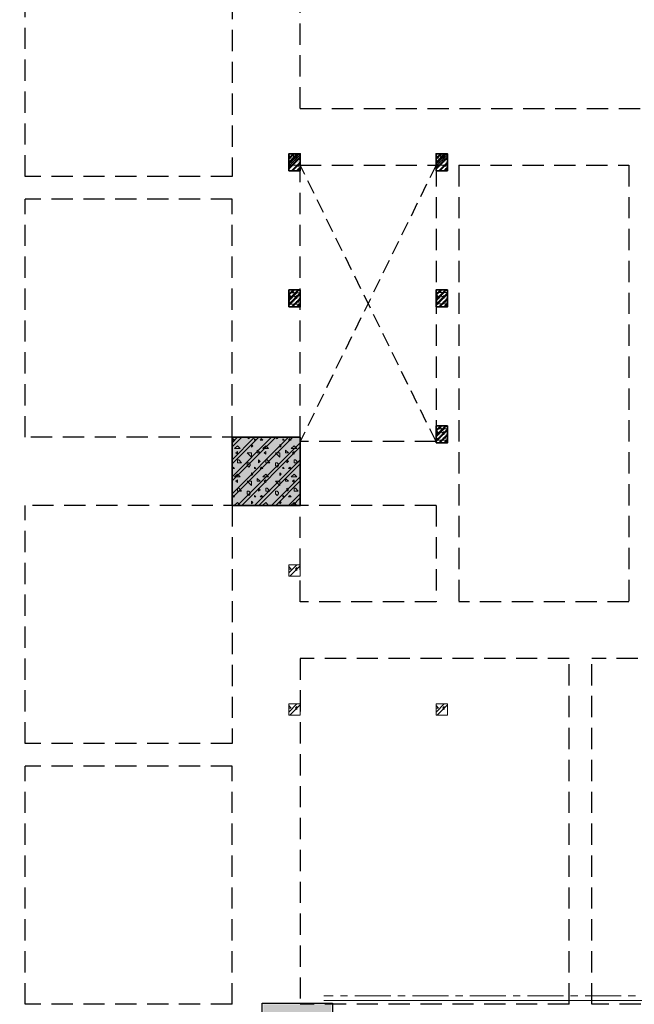
# Model space of a CAD drawing. Units: millimetres. Extents: x -236095 to -100307, y -9309 to 82707.
# Drawn here: x -139442 to -128593, y 11600 to 28966 of the extents above; entities that cross this region are included whole.
import ezdxf

# ---------------------------------------------------------------- set-up
doc = ezdxf.new("R2010")
doc.units = ezdxf.units.MM
doc.header["$LTSCALE"] = 100
doc.linetypes.add('Beam B1$0$HIDDEN', pattern=[0.375, 0.25, -0.125])
doc.linetypes.add('USQ-B2- SPRINKLER$0$Center', pattern=[50.8, 31.75, -6.35, 6.35, -6.35])
for name, color, linetype, lineweight in [('+ Xref Column B2 - USQ$0$USQ -Column', 8, 'Continuous', 35), ('+ Xref Column B2 - USQ$0$USQ -Hatch concrete', 8, 'Continuous', 9), ('Beam B1$0$A-COLUMN HATCH', 8, 'Continuous', 15), ('Beam B1$0$BEAM', 151, 'Beam B1$0$HIDDEN', 25), ('USQ-B2- SPRINKLER$0$0-FP SYSTEM', 240, 'Continuous', 15)]:
    doc.layers.add(name, color=color, linetype=linetype, lineweight=lineweight)
for name, color, linetype in [('Beam B1$0$A-OPENING', 8, 'Beam B1$0$HIDDEN'), ('USQ - COLUMN', 8, 'Continuous'), ('USQ - SKIRTING', 8, 'Continuous'), ('XREF-ARCH', 8, 'Continuous')]:
    doc.layers.add(name, color=color, linetype=linetype)

# ---------------------------------------------------------------- blocks, each defined once
blk = doc.blocks.new('Beam B1$0$cotvachtangb2')
at = {"layer": 'Beam B1$0$A-COLUMN HATCH', "linetype": 'Continuous', "ltscale": 10}
h = blk.add_hatch(dxfattribs=at)
h.set_pattern_fill('CONCRE', color=256, scale=500, style=0, pattern_type=2)
h.set_pattern_definition([(45, (39050.47, 699.78), (3e-14, 299.9971), []), (45, (39125.47, 699.78), (3e-14, 299.9971), []), (0, (39250.47, 749.8), (0, 500), [25, -75, 50, -350]), (0, (39125.47, 849.8), (0, 500), [25, -300, 75, -100]), (0, (39450.47, 899.8), (0, 500), [25, -475]), (0, (39125.47, 1024.8), (0, 500), [75, -100, 50, -275]), (0, (39400.47, 1099.8), (0, 500), [100, -400]), (90, (39125.47, 799.8), (-500, 3e-14), [50, -450]), (90, (39175.47, 799.8), (-500, 3e-14), [25, -475]), (90, (39200.47, 949.8), (-500, 3e-14), [75, -100, 50, -275]), (90, (39250.47, 749.8), (-500, 3e-14), [25, -475]), (90, (39300.47, 1024.8), (-500, 3e-14), [50, -450]), (90, (39325.47, 849.8), (-500, 3e-14), [50, -450]), (90, (39450.47, 849.8), (-500, 3e-14), [50, -100, 50, -300]), (45, (39200.47, 1124.8), (0, 500.0023), [35.355, -671.75]), (45, (39400.47, 1099.8), (0, 500.0023), [70.71, -636.395]), (45, (39150.47, 774.8), (0, 500.0023), [35.355, -671.75]), (45, (39425.47, 1024.8), (0, 500.0023), [35.355, -671.75]), (45, (39325.47, 849.8), (0, 500.0023), [35.355, -671.75]), (45, (39350.47, 749.8), (0, 500.0023), [35.355, -671.75]), (135, (39150.47, 774.8), (-500.0023, 0), [35.355, -671.75]), (135, (39175.47, 824.8), (-500.0023, 0), [35.355, -671.75]), (135, (39275.47, 749.8), (-500.0023, 0), [35.355, -671.75]), (135, (39400.47, 749.8), (-500.0023, 0), [35.355, -247.485, 106.065, -318.2]), (135, (39350.47, 874.8), (-500.0023, 0), [35.355, -671.75]), (135, (39525.47, 849.8), (-500.0023, 0), [70.71, -176.775, 70.71, -106.065, 35.355, -247.49]), (135, (39450.47, 999.8), (-500.0023, 0), [35.355, -671.75]), (135, (39500.47, 1099.8), (-500.0023, 0), [70.71, -636.395])])
h.paths.add_polyline_path([(85550, 26400), (85550, 26600), (85750, 26600), (85750, 26400)])
h = blk.add_hatch(dxfattribs=at)
h.set_pattern_fill('CONCRE', color=256, scale=500, style=0, pattern_type=2)
h.set_pattern_definition([(45, (41650.47, 699.78), (3e-14, 299.9971), []), (45, (41725.47, 699.78), (3e-14, 299.9971), []), (0, (41850.47, 749.8), (0, 500), [25, -75, 50, -350]), (0, (41725.47, 849.8), (0, 500), [25, -300, 75, -100]), (0, (42050.47, 899.8), (0, 500), [25, -475]), (0, (41725.47, 1024.8), (0, 500), [75, -100, 50, -275]), (0, (42000.47, 1099.8), (0, 500), [100, -400]), (90, (41725.47, 799.8), (-500, 3e-14), [50, -450]), (90, (41775.47, 799.8), (-500, 3e-14), [25, -475]), (90, (41800.47, 949.8), (-500, 3e-14), [75, -100, 50, -275]), (90, (41850.47, 749.8), (-500, 3e-14), [25, -475]), (90, (41900.47, 1024.8), (-500, 3e-14), [50, -450]), (90, (41925.47, 849.8), (-500, 3e-14), [50, -450]), (90, (42050.47, 849.8), (-500, 3e-14), [50, -100, 50, -300]), (45, (41800.47, 1124.8), (0, 500.0023), [35.355, -671.75]), (45, (42000.47, 1099.8), (0, 500.0023), [70.71, -636.395]), (45, (41750.47, 774.8), (0, 500.0023), [35.355, -671.75]), (45, (42025.47, 1024.8), (0, 500.0023), [35.355, -671.75]), (45, (41925.47, 849.8), (0, 500.0023), [35.355, -671.75]), (45, (41950.47, 749.8), (0, 500.0023), [35.355, -671.75]), (135, (41750.47, 774.8), (-500.0023, 0), [35.355, -671.75]), (135, (41775.47, 824.8), (-500.0023, 0), [35.355, -671.75]), (135, (41875.47, 749.8), (-500.0023, 0), [35.355, -671.75]), (135, (42000.47, 749.8), (-500.0023, 0), [35.355, -247.485, 106.065, -318.2]), (135, (41950.47, 874.8), (-500.0023, 0), [35.355, -671.75]), (135, (42125.47, 849.8), (-500.0023, 0), [70.71, -176.775, 70.71, -106.065, 35.355, -247.49]), (135, (42050.47, 999.8), (-500.0023, 0), [35.355, -671.75]), (135, (42100.47, 1099.8), (-500.0023, 0), [70.71, -636.395])])
h.paths.add_polyline_path([(88150, 26400), (88150, 26600), (88350, 26600), (88350, 26400)])
h = blk.add_hatch(dxfattribs=at)
h.set_pattern_fill('CONCRE', color=256, scale=500, style=0, pattern_type=2)
h.set_pattern_definition([(45, (39049.59, -1750.22), (3e-14, 299.9971), []), (45, (39124.59, -1750.22), (3e-14, 299.9971), []), (0, (39249.6, -1700.2), (0, 500), [25, -75, 50, -350]), (0, (39124.6, -1600.2), (0, 500), [25, -300, 75, -100]), (0, (39449.6, -1550.2), (0, 500), [25, -475]), (0, (39124.6, -1425.2), (0, 500), [75, -100, 50, -275]), (0, (39399.6, -1350.2), (0, 500), [100, -400]), (90, (39124.6, -1650.2), (-500, 3e-14), [50, -450]), (90, (39174.6, -1650.2), (-500, 3e-14), [25, -475]), (90, (39199.6, -1500.2), (-500, 3e-14), [75, -100, 50, -275]), (90, (39249.6, -1700.2), (-500, 3e-14), [25, -475]), (90, (39299.6, -1425.2), (-500, 3e-14), [50, -450]), (90, (39324.6, -1600.2), (-500, 3e-14), [50, -450]), (90, (39449.6, -1600.2), (-500, 3e-14), [50, -100, 50, -300]), (45, (39199.6, -1325.2), (0, 500.0023), [35.355, -671.75]), (45, (39399.6, -1350.2), (0, 500.0023), [70.71, -636.395]), (45, (39149.6, -1675.2), (0, 500.0023), [35.355, -671.75]), (45, (39424.6, -1425.2), (0, 500.0023), [35.355, -671.75]), (45, (39324.6, -1600.2), (0, 500.0023), [35.355, -671.75]), (45, (39349.6, -1700.2), (0, 500.0023), [35.355, -671.75]), (135, (39149.6, -1675.2), (-500.0023, 0), [35.355, -671.75]), (135, (39174.6, -1625.2), (-500.0023, 0), [35.355, -671.75]), (135, (39274.6, -1700.2), (-500.0023, 0), [35.355, -671.75]), (135, (39399.6, -1700.2), (-500.0023, 0), [35.355, -247.485, 106.065, -318.2]), (135, (39349.6, -1575.2), (-500.0023, 0), [35.355, -671.75]), (135, (39524.6, -1600.2), (-500.0023, 0), [70.71, -176.775, 70.71, -106.065, 35.355, -247.49]), (135, (39449.6, -1450.2), (-500.0023, 0), [35.355, -671.75]), (135, (39499.6, -1350.2), (-500.0023, 0), [70.71, -636.395])])
h.paths.add_polyline_path([(85550, 23950), (85550, 24150), (85750, 24150), (85750, 23950)])
h = blk.add_hatch(dxfattribs=at)
h.set_pattern_fill('CONCRE', color=256, scale=500, style=0, pattern_type=2)
h.set_pattern_definition([(45, (41650.47, -1748.35), (3e-14, 299.9971), []), (45, (41725.47, -1748.35), (3e-14, 299.9971), []), (0, (41850.47, -1698.35), (0, 500), [25, -75, 50, -350]), (0, (41725.47, -1598.35), (0, 500), [25, -300, 75, -100]), (0, (42050.47, -1548.35), (0, 500), [25, -475]), (0, (41725.47, -1423.35), (0, 500), [75, -100, 50, -275]), (0, (42000.47, -1348.35), (0, 500), [100, -400]), (90, (41725.47, -1648.35), (-500, 3e-14), [50, -450]), (90, (41775.47, -1648.35), (-500, 3e-14), [25, -475]), (90, (41800.47, -1498.35), (-500, 3e-14), [75, -100, 50, -275]), (90, (41850.47, -1698.35), (-500, 3e-14), [25, -475]), (90, (41900.47, -1423.35), (-500, 3e-14), [50, -450]), (90, (41925.47, -1598.35), (-500, 3e-14), [50, -450]), (90, (42050.47, -1598.35), (-500, 3e-14), [50, -100, 50, -300]), (45, (41800.47, -1323.35), (0, 500.0023), [35.355, -671.75]), (45, (42000.47, -1348.35), (0, 500.0023), [70.71, -636.395]), (45, (41750.47, -1673.35), (0, 500.0023), [35.355, -671.75]), (45, (42025.47, -1423.35), (0, 500.0023), [35.355, -671.75]), (45, (41925.47, -1598.35), (0, 500.0023), [35.355, -671.75]), (45, (41950.47, -1698.35), (0, 500.0023), [35.355, -671.75]), (135, (41750.47, -1673.35), (-500.0023, 0), [35.355, -671.75]), (135, (41775.47, -1623.35), (-500.0023, 0), [35.355, -671.75]), (135, (41875.47, -1698.35), (-500.0023, 0), [35.355, -671.75]), (135, (42000.47, -1698.35), (-500.0023, 0), [35.355, -247.485, 106.065, -318.2]), (135, (41950.47, -1573.35), (-500.0023, 0), [35.355, -671.75]), (135, (42125.47, -1598.35), (-500.0023, 0), [70.71, -176.775, 70.71, -106.065, 35.355, -247.49]), (135, (42050.47, -1448.35), (-500.0023, 0), [35.355, -671.75]), (135, (42100.47, -1348.35), (-500.0023, 0), [70.71, -636.395])])
h.paths.add_polyline_path([(88150, 23952), (88150, 24152), (88350, 24152), (88350, 23952)])
h = blk.add_hatch(dxfattribs=at)
h.set_pattern_fill('CONCRE', color=256, scale=500, style=0, pattern_type=2)
h.set_pattern_definition([(45, (41650.47, -4148.35), (3e-14, 299.9971), []), (45, (41725.47, -4148.35), (3e-14, 299.9971), []), (0, (41850.47, -4098.35), (0, 500), [25, -75, 50, -350]), (0, (41725.47, -3998.35), (0, 500), [25, -300, 75, -100]), (0, (42050.47, -3948.35), (0, 500), [25, -475]), (0, (41725.47, -3823.35), (0, 500), [75, -100, 50, -275]), (0, (42000.47, -3748.35), (0, 500), [100, -400]), (90, (41725.47, -4048.35), (-500, 3e-14), [50, -450]), (90, (41775.47, -4048.35), (-500, 3e-14), [25, -475]), (90, (41800.47, -3898.35), (-500, 3e-14), [75, -100, 50, -275]), (90, (41850.47, -4098.35), (-500, 3e-14), [25, -475]), (90, (41900.47, -3823.35), (-500, 3e-14), [50, -450]), (90, (41925.47, -3998.35), (-500, 3e-14), [50, -450]), (90, (42050.47, -3998.35), (-500, 3e-14), [50, -100, 50, -300]), (45, (41800.47, -3723.35), (0, 500.0023), [35.355, -671.75]), (45, (42000.47, -3748.35), (0, 500.0023), [70.71, -636.395]), (45, (41750.47, -4073.35), (0, 500.0023), [35.355, -671.75]), (45, (42025.47, -3823.35), (0, 500.0023), [35.355, -671.75]), (45, (41925.47, -3998.35), (0, 500.0023), [35.355, -671.75]), (45, (41950.47, -4098.35), (0, 500.0023), [35.355, -671.75]), (135, (41750.47, -4073.35), (-500.0023, 0), [35.355, -671.75]), (135, (41775.47, -4023.35), (-500.0023, 0), [35.355, -671.75]), (135, (41875.47, -4098.35), (-500.0023, 0), [35.355, -671.75]), (135, (42000.47, -4098.35), (-500.0023, 0), [35.355, -247.485, 106.065, -318.2]), (135, (41950.47, -3973.35), (-500.0023, 0), [35.355, -671.75]), (135, (42125.47, -3998.35), (-500.0023, 0), [70.71, -176.775, 70.71, -106.065, 35.355, -247.49]), (135, (42050.47, -3848.35), (-500.0023, 0), [35.355, -671.75]), (135, (42100.47, -3748.35), (-500.0023, 0), [70.71, -636.395])])
h.paths.add_polyline_path([(88150, 21552), (88150, 21752), (88350, 21752), (88350, 21552)])
h = blk.add_hatch(dxfattribs=at)
h.set_pattern_fill('CONCRE', color=256, scale=500, style=0, pattern_type=2)
h.set_pattern_definition([(45, (0, 0), (3e-14, 299.9971), []), (45, (75, 0), (3e-14, 299.9971), []), (0, (200, 50), (0, 500), [25, -75, 50, -350]), (0, (75, 150), (0, 500), [25, -300, 75, -100]), (0, (400, 200), (0, 500), [25, -475]), (0, (75, 325), (0, 500), [75, -100, 50, -275]), (0, (350, 400), (0, 500), [100, -400]), (90, (75, 100), (-500, 3e-14), [50, -450]), (90, (125, 100), (-500, 3e-14), [25, -475]), (90, (150, 250), (-500, 3e-14), [75, -100, 50, -275]), (90, (200, 50), (-500, 3e-14), [25, -475]), (90, (250, 325), (-500, 3e-14), [50, -450]), (90, (275, 150), (-500, 3e-14), [50, -450]), (90, (400, 150), (-500, 3e-14), [50, -100, 50, -300]), (45, (150, 425), (0, 500.0023), [35.355, -671.75]), (45, (350, 400), (0, 500.0023), [70.71, -636.395]), (45, (100, 75), (0, 500.0023), [35.355, -671.75]), (45, (375, 325), (0, 500.0023), [35.355, -671.75]), (45, (275, 150), (0, 500.0023), [35.355, -671.75]), (45, (300, 50), (0, 500.0023), [35.355, -671.75]), (135, (100, 75), (-500.0023, 0), [35.355, -671.75]), (135, (125, 125), (-500.0023, 0), [35.355, -671.75]), (135, (225, 50), (-500.0023, 0), [35.355, -671.75]), (135, (350, 50), (-500.0023, 0), [35.355, -247.485, 106.065, -318.2]), (135, (300, 175), (-500.0023, 0), [35.355, -671.75]), (135, (475, 150), (-500.0023, 0), [70.71, -176.775, 70.71, -106.065, 35.355, -247.49]), (135, (400, 300), (-500.0023, 0), [35.355, -671.75]), (135, (450, 400), (-500.0023, 0), [70.71, -636.395])])
h.paths.add_polyline_path([(84550, 20400), (85750, 20400), (85750, 21600), (84550, 21600)])
h = blk.add_hatch(dxfattribs=at)
h.set_pattern_fill('CONCRE', color=256, scale=500, style=0, pattern_type=2)
h.set_pattern_definition([(45, (39049.59, -6548.35), (3e-14, 299.9971), []), (45, (39124.59, -6548.35), (3e-14, 299.9971), []), (0, (39249.6, -6498.35), (0, 500), [25, -75, 50, -350]), (0, (39124.6, -6398.35), (0, 500), [25, -300, 75, -100]), (0, (39449.6, -6348.35), (0, 500), [25, -475]), (0, (39124.6, -6223.35), (0, 500), [75, -100, 50, -275]), (0, (39399.6, -6148.35), (0, 500), [100, -400]), (90, (39124.6, -6448.35), (-500, 3e-14), [50, -450]), (90, (39174.6, -6448.35), (-500, 3e-14), [25, -475]), (90, (39199.6, -6298.35), (-500, 3e-14), [75, -100, 50, -275]), (90, (39249.6, -6498.35), (-500, 3e-14), [25, -475]), (90, (39299.6, -6223.35), (-500, 3e-14), [50, -450]), (90, (39324.6, -6398.35), (-500, 3e-14), [50, -450]), (90, (39449.6, -6398.35), (-500, 3e-14), [50, -100, 50, -300]), (45, (39199.6, -6123.35), (0, 500.0023), [35.355, -671.75]), (45, (39399.6, -6148.35), (0, 500.0023), [70.71, -636.395]), (45, (39149.6, -6473.35), (0, 500.0023), [35.355, -671.75]), (45, (39424.6, -6223.35), (0, 500.0023), [35.355, -671.75]), (45, (39324.6, -6398.35), (0, 500.0023), [35.355, -671.75]), (45, (39349.6, -6498.35), (0, 500.0023), [35.355, -671.75]), (135, (39149.6, -6473.35), (-500.0023, 0), [35.355, -671.75]), (135, (39174.6, -6423.35), (-500.0023, 0), [35.355, -671.75]), (135, (39274.6, -6498.35), (-500.0023, 0), [35.355, -671.75]), (135, (39399.6, -6498.35), (-500.0023, 0), [35.355, -247.485, 106.065, -318.2]), (135, (39349.6, -6373.35), (-500.0023, 0), [35.355, -671.75]), (135, (39524.6, -6398.35), (-500.0023, 0), [70.71, -176.775, 70.71, -106.065, 35.355, -247.49]), (135, (39449.6, -6248.35), (-500.0023, 0), [35.355, -671.75]), (135, (39499.6, -6148.35), (-500.0023, 0), [70.71, -636.395])])
h.paths.add_polyline_path([(85550, 19152), (85550, 19352), (85750, 19352), (85750, 19152)])
h = blk.add_hatch(dxfattribs=at)
h.set_pattern_fill('CONCRE', color=256, scale=500, style=0, pattern_type=2)
h.set_pattern_definition([(45, (39050.47, -9000.22), (3e-14, 299.9971), []), (45, (39125.47, -9000.22), (3e-14, 299.9971), []), (0, (39250.47, -8950.2), (0, 500), [25, -75, 50, -350]), (0, (39125.47, -8850.2), (0, 500), [25, -300, 75, -100]), (0, (39450.47, -8800.2), (0, 500), [25, -475]), (0, (39125.47, -8675.2), (0, 500), [75, -100, 50, -275]), (0, (39400.47, -8600.2), (0, 500), [100, -400]), (90, (39125.47, -8900.2), (-500, 3e-14), [50, -450]), (90, (39175.47, -8900.2), (-500, 3e-14), [25, -475]), (90, (39200.47, -8750.2), (-500, 3e-14), [75, -100, 50, -275]), (90, (39250.47, -8950.2), (-500, 3e-14), [25, -475]), (90, (39300.47, -8675.2), (-500, 3e-14), [50, -450]), (90, (39325.47, -8850.2), (-500, 3e-14), [50, -450]), (90, (39450.47, -8850.2), (-500, 3e-14), [50, -100, 50, -300]), (45, (39200.47, -8575.2), (0, 500.0023), [35.355, -671.75]), (45, (39400.47, -8600.2), (0, 500.0023), [70.71, -636.395]), (45, (39150.47, -8925.2), (0, 500.0023), [35.355, -671.75]), (45, (39425.47, -8675.2), (0, 500.0023), [35.355, -671.75]), (45, (39325.47, -8850.2), (0, 500.0023), [35.355, -671.75]), (45, (39350.47, -8950.2), (0, 500.0023), [35.355, -671.75]), (135, (39150.47, -8925.2), (-500.0023, 0), [35.355, -671.75]), (135, (39175.47, -8875.2), (-500.0023, 0), [35.355, -671.75]), (135, (39275.47, -8950.2), (-500.0023, 0), [35.355, -671.75]), (135, (39400.47, -8950.2), (-500.0023, 0), [35.355, -247.485, 106.065, -318.2]), (135, (39350.47, -8825.2), (-500.0023, 0), [35.355, -671.75]), (135, (39525.47, -8850.2), (-500.0023, 0), [70.71, -176.775, 70.71, -106.065, 35.355, -247.49]), (135, (39450.47, -8700.2), (-500.0023, 0), [35.355, -671.75]), (135, (39500.47, -8600.2), (-500.0023, 0), [70.71, -636.395])])
h.paths.add_polyline_path([(85550, 16700), (85550, 16900), (85750, 16900), (85750, 16700)])
h = blk.add_hatch(dxfattribs=at)
h.set_pattern_fill('CONCRE', color=256, scale=500, style=0, pattern_type=2)
h.set_pattern_definition([(45, (41650.47, -9000.22), (3e-14, 299.9971), []), (45, (41725.47, -9000.22), (3e-14, 299.9971), []), (0, (41850.47, -8950.2), (0, 500), [25, -75, 50, -350]), (0, (41725.47, -8850.2), (0, 500), [25, -300, 75, -100]), (0, (42050.47, -8800.2), (0, 500), [25, -475]), (0, (41725.47, -8675.2), (0, 500), [75, -100, 50, -275]), (0, (42000.47, -8600.2), (0, 500), [100, -400]), (90, (41725.47, -8900.2), (-500, 3e-14), [50, -450]), (90, (41775.47, -8900.2), (-500, 3e-14), [25, -475]), (90, (41800.47, -8750.2), (-500, 3e-14), [75, -100, 50, -275]), (90, (41850.47, -8950.2), (-500, 3e-14), [25, -475]), (90, (41900.47, -8675.2), (-500, 3e-14), [50, -450]), (90, (41925.47, -8850.2), (-500, 3e-14), [50, -450]), (90, (42050.47, -8850.2), (-500, 3e-14), [50, -100, 50, -300]), (45, (41800.47, -8575.2), (0, 500.0023), [35.355, -671.75]), (45, (42000.47, -8600.2), (0, 500.0023), [70.71, -636.395]), (45, (41750.47, -8925.2), (0, 500.0023), [35.355, -671.75]), (45, (42025.47, -8675.2), (0, 500.0023), [35.355, -671.75]), (45, (41925.47, -8850.2), (0, 500.0023), [35.355, -671.75]), (45, (41950.47, -8950.2), (0, 500.0023), [35.355, -671.75]), (135, (41750.47, -8925.2), (-500.0023, 0), [35.355, -671.75]), (135, (41775.47, -8875.2), (-500.0023, 0), [35.355, -671.75]), (135, (41875.47, -8950.2), (-500.0023, 0), [35.355, -671.75]), (135, (42000.47, -8950.2), (-500.0023, 0), [35.355, -247.485, 106.065, -318.2]), (135, (41950.47, -8825.2), (-500.0023, 0), [35.355, -671.75]), (135, (42125.47, -8850.2), (-500.0023, 0), [70.71, -176.775, 70.71, -106.065, 35.355, -247.49]), (135, (42050.47, -8700.2), (-500.0023, 0), [35.355, -671.75]), (135, (42100.47, -8600.2), (-500.0023, 0), [70.71, -636.395])])
h.paths.add_polyline_path([(88150, 16700), (88150, 16900), (88350, 16900), (88350, 16700)])
for points in [[(85550, 26600), (85750, 26600), (85750, 26400), (85550, 26400)], [(88150, 26600), (88350, 26600), (88350, 26400), (88150, 26400)], [(85550, 24150), (85750, 24150), (85750, 23950), (85550, 23950)], [(88150, 24152), (88350, 24152), (88350, 23952), (88150, 23952)], [(88150, 21752), (88350, 21752), (88350, 21552), (88150, 21552)], [(84550, 20400), (85750, 20400), (85750, 21600), (84550, 21600)], [(85550, 19352), (85750, 19352), (85750, 19152), (85550, 19152)], [(85550, 16900), (85750, 16900), (85750, 16700), (85550, 16700)], [(88150, 16900), (88350, 16900), (88350, 16700), (88150, 16700)]]:
    blk.add_lwpolyline(points, close=True, dxfattribs=at)
blk = doc.blocks.new('Beam B1')
at = {"layer": 'Beam B1$0$A-OPENING', "color": 8, "ltscale": 10}
for points in [[(79550, 21525), (77150, 26400)], [(79550, 26400), (77150, 21525)]]:
    blk.add_lwpolyline(points, dxfattribs=at)
at = {"layer": 'Beam B1$0$BEAM', "color": 8, "ltscale": 15}
for p, q in [((77150, 27400), (77150, 40400)), ((75950, 31600), (75950, 26200)), ((72300, 26200), (72300, 30400)), ((77150, 27400), (87050, 27400)), ((77150, 26400), (79550, 26400)), ((77150, 21600), (77150, 26400)), ((79550, 26400), (79550, 21525)), ((79950, 26400), (82950, 26400)), ((79950, 26400), (79950, 18700)), ((82950, 26400), (82950, 18700)), ((75950, 26200), (75100, 26200)), ((75950, 21600), (75950, 25800)), ((76150, 21600), (72300, 21600)), ((79550, 21525), (77150, 21525)), ((79550, 20400), (72300, 20400)), ((75950, 20400), (75950, 16200)), ((77150, 18700), (77150, 20400)), ((79550, 20400), (79550, 18700)), ((79550, 18700), (77150, 18700)), ((82950, 18700), (79950, 18700)), ((82950, 18700), (79950, 18700)), ((77150, 17700), (77150, 11600)), ((81900, 17700), (77150, 17700)), ((81900, 11600), (81900, 17700)), ((87050, 17700), (82300, 17700)), ((75950, 11600), (75950, 15800)), ((75950, 11600), (72300, 11600)), ((81900, 11600), (77150, 11600)), ((87100, 11600), (82300, 11600))]:
    blk.add_line(p, q, dxfattribs=at)
for points in [[(75950, 26200), (72300, 26200)], [(75950, 25800), (72300, 25800)], [(72300, 21600), (72300, 25800)], [(72300, 16200), (72300, 20400)], [(82300, 11600), (82300, 17700)], [(82300, 11600), (82300, 17700)], [(75950, 16200), (72300, 16200)], [(75950, 15800), (72300, 15800)], [(72300, 11600), (72300, 15800)]]:
    blk.add_lwpolyline(points, dxfattribs=at)
at = {"layer": 'Beam B1$0$A-COLUMN HATCH', "color": 8}
blk.add_blockref('Beam B1$0$cotvachtangb2', (-8600, 0), dxfattribs=at)
blk = doc.blocks.new('+ Xref Column B2 - USQ$0$EDENA-KT-COT-B2$1$A$C26F665EF')
blk.add_lwpolyline([(-600, 600), (600, 600), (600, -600), (-600, -600)], close=True)
blk = doc.blocks.new('+ Xref Column B2 - USQ$0$EDENA-KT-COT-B2$0$1111')
at = {"layer": '+ Xref Column B2 - USQ$0$USQ -Hatch concrete'}
h = blk.add_hatch(dxfattribs=at)
h.set_pattern_fill('BT-01', color=256, scale=15, style=0, pattern_type=2)
h.set_pattern_definition([(50, (84450.95, 26300.08), (107.59, -9.413), [11.25, -123.75]), (355, (84450.95, 26300.08), (-20.813, 112.83), [9, -99]), (100.45, (84459.92, 26299.29), (86.776, 103.416), [9.56, -105.171]), (46.184, (84450.95, 26330.08), (160.086, -24.83), [16.875, -185.625]), (96.636, (84464.29, 26328), (140.2, 146.12), [14.34, -157.757]), (351.184, (84450.95, 26330.08), (140.2, 146.12), [13.5, -148.5]), (21, (84465.95, 26322.58), (89.536, -60.393), [11.25, -123.75]), (326, (84465.95, 26322.58), (36.497, 108.773), [9, -99]), (71.45, (84473.41, 26317.54), (126.033, 48.38), [9.56, -105.17]), (37.5, (84450.95, 26300.076), (1.824, 49.934), [0, -97.8, 0, -100.5, 0, -99.375]), (7.5, (84450.95, 26300.076), (39.4604, 59.162), [0, -57.3, 0, -95.55, 0, -37.875]), (327.5, (84417.5, 26300.076), (80.0734, -3.3832), [0, -37.5, 0, -117, 0, -155.25]), (317.5, (84402.5, 26300.076), (87.478, 15.016), [0, -48.75, 0, -77.7, 0, -110.25]), (45, (84450.95, 26300.076), (-45.078, 45.078), []), (45, (84450.95, 26318.45), (-45.078, 45.078), [])])
h.paths.add_polyline_path([(84451, 26300), (84651, 26300), (84651, 26600), (84451, 26600)])
h = blk.add_hatch(dxfattribs=at)
h.set_pattern_fill('BT-01', color=256, scale=15, style=0, pattern_type=2)
h.set_pattern_definition([(50, (87050.95, 26300.08), (107.59, -9.413), [11.25, -123.75]), (355, (87050.95, 26300.08), (-20.813, 112.83), [9, -99]), (100.45, (87059.92, 26299.29), (86.776, 103.416), [9.56, -105.171]), (46.184, (87050.95, 26330.08), (160.086, -24.83), [16.875, -185.625]), (96.636, (87064.29, 26328), (140.2, 146.12), [14.34, -157.757]), (351.184, (87050.95, 26330.08), (140.2, 146.12), [13.5, -148.5]), (21, (87065.95, 26322.58), (89.536, -60.393), [11.25, -123.75]), (326, (87065.95, 26322.58), (36.497, 108.773), [9, -99]), (71.45, (87073.41, 26317.54), (126.033, 48.38), [9.56, -105.17]), (37.5, (87050.95, 26300.076), (1.824, 49.934), [0, -97.8, 0, -100.5, 0, -99.375]), (7.5, (87050.95, 26300.076), (39.4604, 59.162), [0, -57.3, 0, -95.55, 0, -37.875]), (327.5, (87017.5, 26300.076), (80.0734, -3.3832), [0, -37.5, 0, -117, 0, -155.25]), (317.5, (87002.5, 26300.076), (87.478, 15.016), [0, -48.75, 0, -77.7, 0, -110.25]), (45, (87050.95, 26300.076), (-45.078, 45.078), []), (45, (87050.95, 26318.45), (-45.078, 45.078), [])])
h.paths.add_polyline_path([(87051, 26300), (87251, 26300), (87251, 26600), (87051, 26600)])
h = blk.add_hatch(dxfattribs=at)
h.set_pattern_fill('BT-01', color=256, scale=15, style=0, pattern_type=2)
h.set_pattern_definition([(50, (84450.95, 23900.08), (107.59, -9.413), [11.25, -123.75]), (355, (84450.95, 23900.08), (-20.813, 112.83), [9, -99]), (100.45, (84459.92, 23899.29), (86.776, 103.416), [9.56, -105.171]), (46.184, (84450.95, 23930.08), (160.086, -24.83), [16.875, -185.625]), (96.636, (84464.29, 23928), (140.2, 146.12), [14.34, -157.757]), (351.184, (84450.95, 23930.08), (140.2, 146.12), [13.5, -148.5]), (21, (84465.95, 23922.58), (89.536, -60.393), [11.25, -123.75]), (326, (84465.95, 23922.58), (36.497, 108.773), [9, -99]), (71.45, (84473.41, 23917.54), (126.033, 48.38), [9.56, -105.17]), (37.5, (84450.95, 23900.076), (1.824, 49.934), [0, -97.8, 0, -100.5, 0, -99.375]), (7.5, (84450.95, 23900.076), (39.4604, 59.162), [0, -57.3, 0, -95.55, 0, -37.875]), (327.5, (84417.5, 23900.076), (80.0734, -3.3832), [0, -37.5, 0, -117, 0, -155.25]), (317.5, (84402.5, 23900.076), (87.478, 15.016), [0, -48.75, 0, -77.7, 0, -110.25]), (45, (84450.95, 23900.076), (-45.078, 45.078), []), (45, (84450.95, 23918.45), (-45.078, 45.078), [])])
h.paths.add_polyline_path([(84451, 23900), (84651, 23900), (84651, 24200), (84451, 24200)])
h = blk.add_hatch(dxfattribs=at)
h.set_pattern_fill('BT-01', color=256, scale=15, style=0, pattern_type=2)
h.set_pattern_definition([(50, (87050.95, 23900.08), (107.59, -9.413), [11.25, -123.75]), (355, (87050.95, 23900.08), (-20.813, 112.83), [9, -99]), (100.45, (87059.92, 23899.29), (86.776, 103.416), [9.56, -105.171]), (46.184, (87050.95, 23930.08), (160.086, -24.83), [16.875, -185.625]), (96.636, (87064.29, 23928), (140.2, 146.12), [14.34, -157.757]), (351.184, (87050.95, 23930.08), (140.2, 146.12), [13.5, -148.5]), (21, (87065.95, 23922.58), (89.536, -60.393), [11.25, -123.75]), (326, (87065.95, 23922.58), (36.497, 108.773), [9, -99]), (71.45, (87073.41, 23917.54), (126.033, 48.38), [9.56, -105.17]), (37.5, (87050.95, 23900.076), (1.824, 49.934), [0, -97.8, 0, -100.5, 0, -99.375]), (7.5, (87050.95, 23900.076), (39.4604, 59.162), [0, -57.3, 0, -95.55, 0, -37.875]), (327.5, (87017.5, 23900.076), (80.0734, -3.3832), [0, -37.5, 0, -117, 0, -155.25]), (317.5, (87002.5, 23900.076), (87.478, 15.016), [0, -48.75, 0, -77.7, 0, -110.25]), (45, (87050.95, 23900.076), (-45.078, 45.078), []), (45, (87050.95, 23918.45), (-45.078, 45.078), [])])
h.paths.add_polyline_path([(87051, 23900), (87251, 23900), (87251, 24200), (87051, 24200)])
h = blk.add_hatch(dxfattribs=at)
h.set_pattern_fill('BT-01', color=256, scale=15, style=0, pattern_type=2)
h.set_pattern_definition([(50, (87050.95, 21500.08), (107.59, -9.413), [11.25, -123.75]), (355, (87050.95, 21500.08), (-20.813, 112.83), [9, -99]), (100.45, (87059.92, 21499.29), (86.776, 103.416), [9.56, -105.171]), (46.184, (87050.95, 21530.08), (160.086, -24.83), [16.875, -185.625]), (96.636, (87064.29, 21528), (140.2, 146.12), [14.34, -157.757]), (351.184, (87050.95, 21530.08), (140.2, 146.12), [13.5, -148.5]), (21, (87065.95, 21522.58), (89.536, -60.393), [11.25, -123.75]), (326, (87065.95, 21522.58), (36.497, 108.773), [9, -99]), (71.45, (87073.41, 21517.54), (126.033, 48.38), [9.56, -105.17]), (37.5, (87050.95, 21500.076), (1.824, 49.934), [0, -97.8, 0, -100.5, 0, -99.375]), (7.5, (87050.95, 21500.076), (39.4604, 59.162), [0, -57.3, 0, -95.55, 0, -37.875]), (327.5, (87017.5, 21500.076), (80.0734, -3.3832), [0, -37.5, 0, -117, 0, -155.25]), (317.5, (87002.5, 21500.076), (87.478, 15.016), [0, -48.75, 0, -77.7, 0, -110.25]), (45, (87050.95, 21500.076), (-45.078, 45.078), []), (45, (87050.95, 21518.45), (-45.078, 45.078), [])])
h.paths.add_polyline_path([(87051, 21500), (87251, 21500), (87251, 21800), (87051, 21800)])
at = {"layer": '+ Xref Column B2 - USQ$0$USQ -Column'}
for points in [[(84451, 26300), (84651, 26300), (84651, 26600), (84451, 26600)], [(87051, 26300), (87251, 26300), (87251, 26600), (87051, 26600)], [(84451, 23900), (84651, 23900), (84651, 24200), (84451, 24200)], [(87051, 23900), (87251, 23900), (87251, 24200), (87051, 24200)], [(87051, 21500), (87251, 21500), (87251, 21800), (87051, 21800)]]:
    blk.add_lwpolyline(points, close=True, dxfattribs=at)
blk = doc.blocks.new('+ Xref Column B2 - USQ')
at = {"layer": '+ Xref Column B2 - USQ$0$USQ -Hatch concrete'}
h = blk.add_hatch(dxfattribs=at)
h.set_pattern_fill('BT-01', color=256, scale=40, style=0, pattern_type=2)
h.set_pattern_definition([(50, (-3e-10, 6e-08), (286.90407, -25.10085), [30, -330]), (355, (-3e-10, 6e-08), (-55.5005, 300.87685), [24, -264]), (100.4514, (23.9, -2.1), (231.40375, 275.7758), [25.4961, -280.45684]), (46.1842, (-3e-10, 80), (426.8964, -66.2076), [45, -495]), (96.6356, (35.57, 74.5), (373.8651, 389.6471), [38.2441, -420.6852]), (351.1842, (-3e-10, 80), (373.8648, 389.6474), [36, -396]), (21, (40, 60), (238.7628, -161.04756), [30, -330]), (326, (40, 60), (97.3261, 290.06), [24, -264]), (71.4514, (59.9, 46.58), (336.08905, 129.0122), [25.4961, -280.45684]), (37.5, (-3e-10, 6e-08), (4.86394, 133.15754), [0, -260.8, 0, -268, 0, -265]), (7.5, (-3e-10, 6e-08), (105.22781, 157.76468), [0, -152.8, 0, -254.8, 0, -101]), (327.5, (-89.2, 6e-08), (213.52897, -9.02195), [0, -100, 0, -312, 0, -414]), (317.5, (-129.2, 6e-08), (233.27447, 40.042), [0, -130, 0, -207.2, 0, -294]), (45, (-3e-10, 6e-08), (-120.20815, 120.20815), []), (45, (-3e-10, 49), (-120.20815, 120.20815), [])])
h.paths.add_polyline_path([(44000, 26900), (45200, 26900), (45200, 25700), (44000, 25700)])
h.paths.add_polyline_path([(54000, 46300), (55200, 46300), (55200, 45100), (54000, 45100)])
h.paths.add_polyline_path([(44000, 46300), (45200, 46300), (45200, 45100), (44000, 45100)])
h.paths.add_polyline_path([(64000, 51600), (65200, 51600), (65200, 50400), (64000, 50400)])
h.paths.add_polyline_path([(24000, 57300), (25200, 57300), (25200, 56100), (24000, 56100)])
h.paths.add_polyline_path([(34000, 51600), (35200, 51600), (35200, 50400), (34000, 50400)])
h.paths.add_polyline_path([(83450, 51600), (84650, 51600), (84650, 50400), (83450, 50400)])
h.paths.add_polyline_path([(-600, 41600), (600, 41600), (600, 40400), (-600, 40400)])
h.paths.add_polyline_path([(-600, 51600), (600, 51600), (600, 50400), (-600, 50400)])
h.paths.add_polyline_path([(-600, 61600), (600, 61600), (600, 60400), (-600, 60400)])
h.paths.add_polyline_path([(105400, 66480), (106600, 66480), (106600, 65280), (105400, 65280)])
h.paths.add_polyline_path([(94000, 68950), (95200, 68950), (95200, 67750), (94000, 67750)])
h.paths.add_polyline_path([(105400, 61600), (106600, 61600), (106600, 60400), (105400, 60400)])
h.paths.add_polyline_path([(94000, 61600), (95200, 61600), (95200, 60400), (94000, 60400)])
h.paths.add_polyline_path([(84000, 61600), (85200, 61600), (85200, 60400), (84000, 60400)])
h.paths.add_polyline_path([(74000, 61600), (75200, 61600), (75200, 60400), (74000, 60400)])
h.paths.add_polyline_path([(64000, 61600), (65200, 61600), (65200, 60400), (64000, 60400)])
h.paths.add_polyline_path([(54000, 61600), (55200, 61600), (55200, 60400), (54000, 60400)])
h.paths.add_polyline_path([(44000, 61600), (45200, 61600), (45200, 60400), (44000, 60400)])
h.paths.add_polyline_path([(34000, 61600), (35200, 61600), (35200, 60400), (34000, 60400)])
h.paths.add_polyline_path([(24000, 61600), (25200, 61600), (25200, 60400), (24000, 60400)])
h.paths.add_polyline_path([(14000, 61600), (15200, 61600), (15200, 60400), (14000, 60400)])
h.paths.add_polyline_path([(6900, 61600), (8100, 61600), (8100, 60400), (6900, 60400)])
h.paths.add_polyline_path([(105400, 51600), (106600, 51600), (106600, 50400), (105400, 50400)])
h.paths.add_polyline_path([(94550, 51600), (95750, 51600), (95750, 50400), (94550, 50400)])
h.paths.add_polyline_path([(74000, 51600), (75200, 51600), (75200, 50400), (74000, 50400)])
h.paths.add_polyline_path([(54000, 51600), (55200, 51600), (55200, 50400), (54000, 50400)])
h.paths.add_polyline_path([(44000, 51600), (45200, 51600), (45200, 50400), (44000, 50400)])
h.paths.add_polyline_path([(14000, 51600), (15200, 51600), (15200, 50400), (14000, 50400)])
h.paths.add_polyline_path([(6900, 51600), (8100, 51600), (8100, 50400), (6900, 50400)])
h.paths.add_polyline_path([(105400, 41600), (106600, 41600), (106600, 40400), (105400, 40400)])
h.paths.add_polyline_path([(94550, 41600), (95750, 41600), (95750, 40400), (94550, 40400)])
h.paths.add_polyline_path([(83450, 41600), (84650, 41600), (84650, 40400), (83450, 40400)])
h.paths.add_polyline_path([(74000, 41600), (75200, 41600), (75200, 40400), (74000, 40400)])
h.paths.add_polyline_path([(64000, 41600), (65200, 41600), (65200, 40400), (64000, 40400)])
h.paths.add_polyline_path([(54000, 41600), (55200, 41600), (55200, 40400), (54000, 40400)])
h.paths.add_polyline_path([(44000, 41600), (45200, 41600), (45200, 40400), (44000, 40400)])
h.paths.add_polyline_path([(34000, 41600), (35200, 41600), (35200, 40400), (34000, 40400)])
h.paths.add_polyline_path([(23449, 41600), (24649, 41600), (24649, 40400), (23449, 40400)])
h.paths.add_polyline_path([(14000, 41600), (15200, 41600), (15200, 40400), (14000, 40400)])
h.paths.add_polyline_path([(6900, 41600), (8100, 41600), (8100, 40400), (6900, 40400)])
h.paths.add_polyline_path([(105400, 31600), (106600, 31600), (106600, 30400), (105400, 30400)])
h.paths.add_polyline_path([(94550, 31600), (95750, 31600), (95750, 30400), (94550, 30400)])
h.paths.add_polyline_path([(83450, 31600), (84650, 31600), (84650, 30400), (83450, 30400)])
h.paths.add_polyline_path([(74000, 31600), (75200, 31600), (75200, 30400), (74000, 30400)])
h.paths.add_polyline_path([(64000, 31600), (65200, 31600), (65200, 30400), (64000, 30400)])
h.paths.add_polyline_path([(54000, 31600), (55200, 31600), (55200, 30400), (54000, 30400)])
h.paths.add_polyline_path([(44000, 31600), (45200, 31600), (45200, 30400), (44000, 30400)])
h.paths.add_polyline_path([(34000, 31600), (35200, 31600), (35200, 30400), (34000, 30400)])
h.paths.add_polyline_path([(23450, 31600), (24650, 31600), (24650, 30400), (23450, 30400)])
h.paths.add_polyline_path([(14000, 31600), (15200, 31600), (15200, 30400), (14000, 30400)])
h.paths.add_polyline_path([(6900, 31600), (8100, 31600), (8100, 30400), (6900, 30400)])
h.paths.add_polyline_path([(105400, 21600), (106600, 21600), (106600, 20400), (105400, 20400)])
h.paths.add_polyline_path([(94550, 21600), (95750, 21600), (95750, 20400), (94550, 20400)])
h.paths.add_polyline_path([(83450, 21600), (84650, 21600), (84650, 20400), (83450, 20400)])
h.paths.add_polyline_path([(74000, 21600), (75200, 21600), (75200, 20400), (74000, 20400)])
h.paths.add_polyline_path([(64000, 21600), (65200, 21600), (65200, 20400), (64000, 20400)])
h.paths.add_polyline_path([(54000, 21600), (55200, 21600), (55200, 20400), (54000, 20400)])
h.paths.add_polyline_path([(44000, 21600), (45200, 21600), (45200, 20400), (44000, 20400)])
h.paths.add_polyline_path([(23450, 21600), (24650, 21600), (24650, 20400), (23450, 20400)])
h.paths.add_polyline_path([(14000, 21600), (15200, 21600), (15200, 20400), (14000, 20400)])
h.paths.add_polyline_path([(6900, 21600), (8100, 21600), (8100, 20400), (6900, 20400)])
h.paths.add_polyline_path([(105400, 11600), (106600, 11600), (106600, 10400), (105400, 10400)])
h.paths.add_polyline_path([(94000, 11600), (95200, 11600), (95200, 10400), (94000, 10400)])
h.paths.add_polyline_path([(84000, 11600), (85200, 11600), (85200, 10400), (84000, 10400)])
h.paths.add_polyline_path([(74000, 11600), (75200, 11600), (75200, 10400), (74000, 10400)])
h.paths.add_polyline_path([(64000, 11600), (65200, 11600), (65200, 10400), (64000, 10400)])
h.paths.add_polyline_path([(54000, 11600), (55200, 11600), (55200, 10400), (54000, 10400)])
h.paths.add_polyline_path([(44000, 11600), (45200, 11600), (45200, 10400), (44000, 10400)])
h.paths.add_polyline_path([(34000, 11600), (35200, 11600), (35200, 10400), (34000, 10400)])
h.paths.add_polyline_path([(24000, 11600), (25200, 11600), (25200, 10400), (24000, 10400)])
h.paths.add_polyline_path([(14000, 11600), (15200, 11600), (15200, 10400), (14000, 10400)])
h.paths.add_polyline_path([(6900, 11600), (8100, 11600), (8100, 10400), (6900, 10400)])
h.paths.add_polyline_path([(34200, 66100), (35000, 66100), (35000, 65500), (34200, 65500)])
h.paths.add_polyline_path([(24200, 66100), (25000, 66100), (25000, 65500), (24200, 65500)])
h.paths.add_polyline_path([(23649, 49660), (24650, 49660), (24650, 48660), (23649, 48660)])
h.paths.add_polyline_path([(-600, 31600), (600, 31600), (600, 30400), (-600, 30400)])
h.paths.add_polyline_path([(-600, 21600), (600, 21600), (600, 20400), (-600, 20400)])
h.paths.add_polyline_path([(-600, 11600), (600, 11600), (600, 10400), (-600, 10400)])
h.paths.add_polyline_path([(34000, 21600), (35200, 21600), (35200, 20400), (34000, 20400)])
h.paths.add_polyline_path([(54111, 65500), (55088, 65500), (55088, 66100), (54111, 66100)])
at = {"layer": '+ Xref Column B2 - USQ$0$USQ -Column'}
for name, p in [('+ Xref Column B2 - USQ$0$EDENA-KT-COT-B2$0$1111', (0, 0)), ('+ Xref Column B2 - USQ$0$EDENA-KT-COT-B2$1$A$C26F665EF', (84050, 21000))]:
    blk.add_blockref(name, p, dxfattribs=at)

msp = doc.modelspace()

# ---------------------------------------------------------------- linework, layer by layer
at = {"layer": 'USQ - SKIRTING', "color": 8}
msp.add_lwpolyline([(-135163, 11620), (-133923, 11620), (-133923, 10380), (-135163, 10380)], close=True, dxfattribs=at)
at = {"layer": 'USQ-B2- SPRINKLER$0$0-FP SYSTEM', "color": 8, "linetype": 'USQ-B2- SPRINKLER$0$Center', "ltscale": 0.2}
msp.add_line((-116636, 11750), (-134072, 11750), dxfattribs=at)
at = {"layer": 'USQ-B2- SPRINKLER$0$0-FP SYSTEM'}
msp.add_line((-134072, 11667), (-123567, 11667), dxfattribs=at)

# ---------------------------------------------------------------- block references
at = {"layer": 'USQ - COLUMN', "color": 8}
msp.add_blockref('+ Xref Column B2 - USQ', (-219142, 0), dxfattribs=at)
at = {"layer": 'XREF-ARCH'}
msp.add_blockref('Beam B1', (-211643, 0), dxfattribs=at)

doc.saveas('drawing.dxf')
